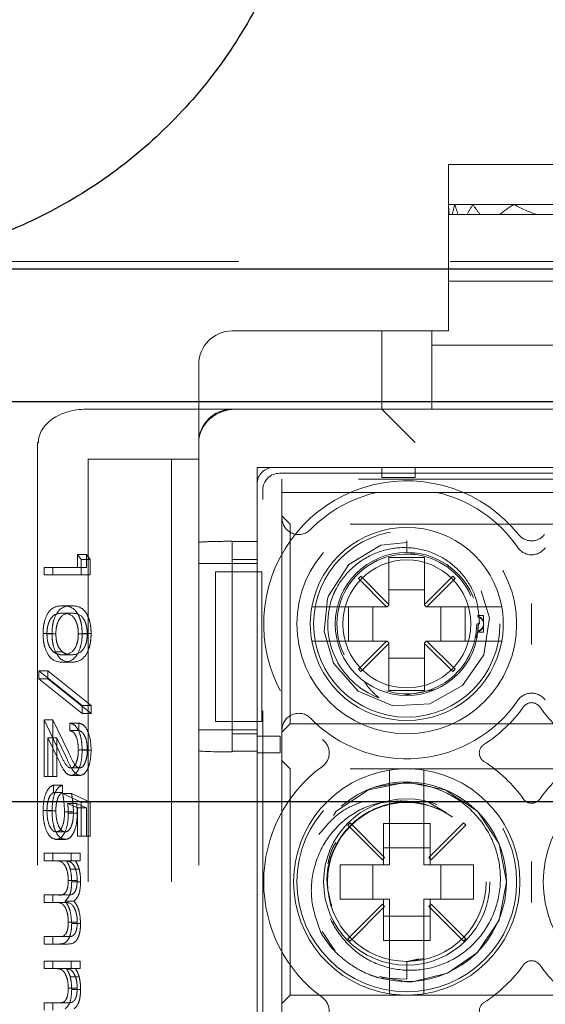
# Model space of a CAD drawing. Units: millimetres. Extents: x 11 to 205, y 5 to 292.
# Drawn here: x 59 to 61, y 222 to 225 of the extents above; entities that cross this region are included whole.
import ezdxf

# ---------------------------------------------------------------- set-up
doc = ezdxf.new("R2010")
doc.units = ezdxf.units.MM
doc.linetypes.add('HIDDEN', pattern=[1.905, 1.27, -0.635])

msp = doc.modelspace()

# ---------------------------------------------------------------- linework, layer by layer
at = {"color": 7, "linetype": 'HIDDEN', "lineweight": 18}
for p, q in [((61.4106, 224.3311), (60.7106, 224.3311)), ((60.7106, 224.2111), (60.7106, 224.3311)), ((60.7109, 224.2111), (60.7106, 224.2111)), ((60.7106, 224.1932), (60.7106, 224.2111)), ((60.73, 224.2111), (60.7109, 224.2111)), ((60.7844, 224.2111), (60.73, 224.2111)), ((60.9079, 224.2111), (60.7844, 224.2111)), ((61.2134, 224.2111), (60.9079, 224.2111)), ((60.7106, 223.9811), (60.7106, 224.1932)), ((60.7129, 224.1811), (60.7106, 224.1811)), ((60.7129, 224.1811), (60.7224, 224.1811)), ((60.7398, 224.1811), (60.7224, 224.1811)), ((60.7398, 224.1811), (60.7666, 224.1811)), ((60.8058, 224.1811), (60.7666, 224.1811)), ((60.8058, 224.1811), (60.8645, 224.1811)), ((60.9772, 224.1811), (60.8645, 224.1811)), ((60.9772, 224.1811), (61.1441, 224.1811)), ((58.8106, 224.0396), (80.3106, 224.0396)), ((61.4106, 223.9811), (60.7106, 223.9811)), ((60.7106, 223.8311), (60.7106, 223.9811)), ((60.6606, 223.8311), (60.0606, 223.8311)), ((60.5106, 223.5961), (60.5106, 223.8311)), ((60.6606, 223.6461), (60.6606, 223.8311)), ((60.6606, 223.8311), (60.7106, 223.8311)), ((61.4356, 223.7886), (60.6606, 223.7886)), ((59.9606, 223.7311), (59.9606, 223.6461)), ((59.9606, 223.5961), (59.9606, 223.6461)), ((60.6606, 223.6461), (60.6606, 223.5961)), ((59.6224, 223.5961), (60.0724, 223.5961)), ((59.9606, 223.4961), (59.9606, 223.5961)), ((60.0724, 223.5961), (60.1224, 223.5961)), ((60.1224, 223.5961), (61.8606, 223.5961)), ((60.5106, 223.5961), (60.6106, 223.4961)), ((59.4761, 223.4961), (59.4787, 223.4961)), ((59.4761, 223.4961), (59.4761, 215.1161)), ((59.9606, 223.4961), (59.9606, 215.1161)), ((59.8783, 223.4461), (59.6283, 223.4461)), ((59.6283, 223.4461), (59.6283, 215.1661)), ((59.8783, 223.4461), (59.8783, 215.1661)), ((59.9606, 223.4461), (59.8783, 223.4461)), ((60.1356, 223.4211), (61.7856, 223.4211)), ((60.1356, 223.1986), (60.1356, 223.4211)), ((60.1856, 223.4211), (61.7356, 223.4211)), ((60.5106, 223.3911), (60.5106, 223.4211)), ((60.6106, 223.4211), (60.6106, 223.3911)), ((60.203, 223.4037), (61.7182, 223.4037)), ((60.2106, 223.3861), (60.2106, 223.3461)), ((61.7106, 223.3861), (60.2106, 223.3861)), ((60.6106, 223.3911), (60.5106, 223.3911)), ((60.1356, 223.1081), (60.1356, 223.3712)), ((60.1531, 219.5148), (60.1531, 223.3537)), ((60.2106, 223.3461), (60.4962, 223.3461)), ((60.2106, 223.2696), (60.2106, 223.3461)), ((60.4962, 223.3461), (60.6751, 223.3461)), ((60.6751, 223.3461), (61.2462, 223.3461)), ((60.2356, 223.2511), (60.2106, 223.2761)), ((60.2106, 222.6327), (60.2106, 223.2696)), ((60.2356, 222.6511), (60.2356, 223.2511)), ((61.6856, 223.2511), (60.2356, 223.2511)), ((60.0606, 223.1986), (60.0606, 223.1994)), ((60.0606, 223.1986), (60.1356, 223.1986)), ((60.0606, 223.1986), (60.0606, 222.5688)), ((60.5856, 223.2007), (60.5856, 223.1661)), ((59.5959, 223.1596), (59.6073, 223.1449)), ((59.5959, 223.1596), (59.6227, 223.1596)), ((59.5959, 223.1211), (59.5959, 223.1596)), ((59.6073, 223.1449), (59.6073, 223.0987)), ((59.6073, 223.1449), (59.6342, 223.1449)), ((59.6227, 223.1211), (59.6227, 223.1596)), ((59.6227, 223.1596), (59.6342, 223.1449)), ((59.6342, 223.1449), (59.6342, 223.0987)), ((60.1356, 223.145), (60.0606, 223.145)), ((60.6391, 223.1511), (60.5321, 223.1511)), ((60.5321, 223.1511), (60.5321, 223.0097)), ((60.5856, 223.1661), (60.6103, 223.1604)), ((60.6391, 223.0097), (60.6391, 223.1511)), ((59.4955, 223.0987), (59.4955, 223.1211)), ((59.4955, 223.1211), (59.5959, 223.1211)), ((59.5224, 223.0987), (59.5224, 223.1211)), ((59.5959, 223.1211), (59.6227, 223.1211)), ((60.0606, 223.1331), (59.9606, 223.1331)), ((60.0606, 223.1328), (60.1356, 223.1328)), ((59.6073, 223.0987), (59.4955, 223.0987)), ((59.6073, 223.0987), (59.6342, 223.0987)), ((60.0106, 223.1081), (60.0106, 222.6581)), ((60.0106, 223.1081), (60.0606, 223.1081)), ((60.0606, 222.6581), (60.0606, 223.1081)), ((60.0606, 223.1081), (60.1356, 223.1081)), ((60.1499, 223.1081), (60.1356, 223.1081)), ((60.1356, 222.6581), (60.1356, 223.1081)), ((60.1499, 222.6581), (60.1499, 223.1081)), ((60.4474, 223.0944), (60.4404, 223.0873)), ((60.4404, 223.0873), (60.525, 223.0026)), ((60.5321, 223.0097), (60.4474, 223.0944)), ((60.7238, 223.0944), (60.6391, 223.0097)), ((60.6462, 223.0026), (60.7309, 223.0873)), ((60.7309, 223.0873), (60.7238, 223.0944)), ((60.6391, 223.0536), (60.5321, 223.0536)), ((59.5514, 223.0057), (59.5782, 223.0057)), ((60.525, 223.0026), (60.3512, 223.0026)), ((60.41, 222.8996), (60.41, 223.0026)), ((60.4832, 223.0026), (60.4832, 222.8996)), ((60.5271, 223.0026), (60.525, 223.0026)), ((60.5271, 223.0026), (60.5321, 223.0076)), ((60.5321, 223.0097), (60.5321, 223.0076)), ((60.6391, 223.0076), (60.6391, 223.0097)), ((60.6391, 223.0076), (60.6441, 223.0026)), ((60.6462, 223.0026), (60.6441, 223.0026)), ((60.82, 223.0026), (60.6462, 223.0026)), ((60.6881, 222.8996), (60.6881, 223.0026)), ((60.7612, 223.0026), (60.7612, 222.8996)), ((59.5514, 222.9833), (59.5783, 222.9833)), ((60.8156, 222.9761), (60.7977, 222.9761)), ((60.8156, 222.9761), (60.8156, 222.958)), ((60.7999, 222.9543), (60.7995, 222.9293)), ((60.8006, 222.9511), (60.804, 222.9511)), ((60.8156, 222.958), (60.8156, 222.9419)), ((60.8156, 222.9419), (60.8156, 222.9261)), ((59.4927, 222.9222), (59.5195, 222.9222)), ((59.5041, 222.9214), (59.531, 222.9214)), ((59.5987, 222.9214), (59.6256, 222.9214)), ((59.6102, 222.9222), (59.637, 222.9222)), ((60.7995, 222.9293), (60.7945, 222.9109)), ((60.7992, 222.9261), (60.8156, 222.9261)), ((60.3512, 222.8996), (60.525, 222.8996)), ((60.525, 222.8996), (60.4404, 222.815)), ((60.4474, 222.8079), (60.5321, 222.8926)), ((60.5271, 222.8996), (60.525, 222.8996)), ((60.5321, 222.8946), (60.5271, 222.8996)), ((60.5321, 222.8926), (60.5321, 222.8946)), ((60.5321, 222.8926), (60.5321, 222.7511)), ((60.6441, 222.8996), (60.6391, 222.8946)), ((60.6391, 222.8946), (60.6391, 222.8926)), ((60.6391, 222.7511), (60.6391, 222.8926)), ((60.6391, 222.8926), (60.7238, 222.8079)), ((60.6462, 222.8996), (60.6441, 222.8996)), ((60.7309, 222.815), (60.6462, 222.8996)), ((60.6462, 222.8996), (60.82, 222.8996)), ((59.5233, 222.8678), (59.5502, 222.8678)), ((59.5514, 222.8583), (59.5783, 222.8583)), ((60.5321, 222.8487), (60.6391, 222.8487)), ((59.5514, 222.8359), (59.5782, 222.8359)), ((59.4798, 222.7866), (59.4798, 222.8102)), ((59.4798, 222.8102), (59.6102, 222.7057)), ((59.4798, 222.8102), (59.5066, 222.8102)), ((59.5066, 222.8102), (59.637, 222.7057)), ((59.5066, 222.7866), (59.5066, 222.8102)), ((60.4404, 222.815), (60.4474, 222.8079)), ((60.7238, 222.8079), (60.7309, 222.815)), ((59.6102, 222.682), (59.4798, 222.7866)), ((59.4798, 222.7866), (59.5066, 222.7866)), ((59.637, 222.682), (59.5066, 222.7866)), ((60.5321, 222.7511), (60.6391, 222.7511)), ((60.6711, 222.7543), (60.5807, 222.7368)), ((59.6102, 222.7057), (59.6102, 222.682)), ((59.6102, 222.7057), (59.637, 222.7057)), ((59.637, 222.7057), (59.637, 222.682)), ((59.6102, 222.682), (59.637, 222.682)), ((59.4955, 222.4929), (59.4955, 222.6628)), ((59.4955, 222.6628), (59.5418, 222.5658)), ((59.4955, 222.6628), (59.5224, 222.6628)), ((59.5224, 222.6628), (59.5686, 222.5658)), ((59.5224, 222.4929), (59.5224, 222.6628)), ((59.5729, 222.6307), (59.5729, 222.6532)), ((59.5729, 222.6532), (59.5998, 222.6532)), ((59.5998, 222.6307), (59.5998, 222.6532)), ((60.0106, 222.6581), (60.0606, 222.6581)), ((60.1356, 222.6581), (60.0606, 222.6581)), ((60.1356, 221.6081), (60.1356, 222.6581)), ((60.1499, 222.6581), (60.1356, 222.6581)), ((60.2106, 222.6261), (60.2356, 222.6511)), ((60.2356, 222.6511), (61.6856, 222.6511)), ((59.5729, 222.6307), (59.5998, 222.6307)), ((60.0606, 222.6331), (59.9606, 222.6331)), ((60.0606, 222.6328), (60.1356, 222.6328)), ((60.0606, 222.6206), (60.1356, 222.6206)), ((60.1356, 222.564), (60.1356, 222.614)), ((60.1356, 222.614), (60.1356, 222.614)), ((60.1356, 222.614), (60.2056, 222.614)), ((60.2056, 222.614), (60.2056, 222.564)), ((60.2106, 221.7196), (60.2106, 222.6327)), ((59.5369, 222.5467), (59.507, 222.6093)), ((59.507, 222.6093), (59.507, 222.4929)), ((59.507, 222.6093), (59.5338, 222.6093)), ((59.5338, 222.6093), (59.5338, 222.4929)), ((59.5637, 222.5467), (59.5338, 222.6093)), ((59.5987, 222.5728), (59.6256, 222.5728)), ((59.6102, 222.5717), (59.637, 222.5717)), ((60.1356, 222.5688), (60.0606, 222.5688)), ((60.0606, 222.5667), (60.0606, 222.5688)), ((60.1356, 221.6986), (60.1356, 222.5688)), ((60.1356, 222.564), (60.1356, 222.564)), ((60.2056, 222.564), (60.1356, 222.564)), ((60.2356, 222.5161), (60.2106, 222.5411)), ((59.507, 222.4929), (59.4955, 222.4929)), ((59.507, 222.4929), (59.5338, 222.4929)), ((59.5761, 222.5186), (59.6029, 222.5186)), ((59.577, 222.4961), (59.6038, 222.4961)), ((60.2356, 221.8361), (60.2356, 222.5161)), ((61.6856, 222.5161), (60.2356, 222.5161)), ((59.5242, 222.4673), (59.5242, 222.4448)), ((59.5242, 222.4673), (59.551, 222.4673)), ((59.551, 222.4673), (59.551, 222.4448)), ((59.5242, 222.4448), (59.551, 222.4448)), ((59.5514, 222.4416), (59.6073, 222.416)), ((59.5514, 222.4416), (59.5783, 222.4416)), ((59.5783, 222.4416), (59.6342, 222.416)), ((60.5341, 222.4615), (60.5341, 222.2276)), ((60.6371, 222.2276), (60.6371, 222.4615)), ((59.5959, 222.3985), (59.5665, 222.4119)), ((59.5665, 222.4119), (59.5933, 222.4119)), ((59.6227, 222.3985), (59.5933, 222.4119)), ((59.6073, 222.416), (59.6073, 222.3134)), ((59.6073, 222.416), (59.6342, 222.416)), ((59.6342, 222.416), (59.6342, 222.3134)), ((60.7053, 222.3839), (60.6473, 222.4178)), ((59.4927, 222.391), (59.5195, 222.391)), ((59.5041, 222.3897), (59.531, 222.3897)), ((59.5572, 222.3866), (59.584, 222.3866)), ((59.5686, 222.3825), (59.5955, 222.3825)), ((59.5959, 222.3134), (59.5959, 222.3985)), ((59.5959, 222.3985), (59.6227, 222.3985)), ((59.6227, 222.3134), (59.6227, 222.3985)), ((60.6819, 222.3935), (60.66, 222.4026)), ((60.4152, 222.3536), (60.4081, 222.3465)), ((60.4081, 222.3465), (60.5121, 222.2426)), ((60.5191, 222.2497), (60.4152, 222.3536)), ((60.5156, 222.3517), (60.5341, 222.3517)), ((60.5156, 222.3517), (60.5156, 222.2276)), ((60.5341, 222.3517), (60.6371, 222.3517)), ((60.6371, 222.3517), (60.6556, 222.3517)), ((60.756, 222.3536), (60.6521, 222.2497)), ((60.6556, 222.2276), (60.6556, 222.3517)), ((60.6591, 222.2426), (60.7631, 222.3465)), ((60.7631, 222.3465), (60.756, 222.3536)), ((59.5325, 222.3263), (59.5593, 222.3263)), ((59.5321, 222.3038), (59.5589, 222.3038)), ((59.6073, 222.3134), (59.5959, 222.3134)), ((59.6073, 222.3134), (59.6342, 222.3134)), ((59.4955, 222.2397), (59.4955, 222.2622)), ((59.4955, 222.2622), (59.5772, 222.2622)), ((59.5224, 222.2397), (59.5224, 222.2622)), ((59.5772, 222.2622), (59.5772, 222.2397)), ((59.5772, 222.2622), (59.6041, 222.2622)), ((59.6041, 222.2622), (59.6041, 222.2397)), ((60.6556, 222.2786), (60.5156, 222.2786)), ((59.5299, 222.2397), (59.4955, 222.2397)), ((59.5299, 222.2397), (59.5568, 222.2397)), ((59.5772, 222.2397), (59.563, 222.2397)), ((59.5772, 222.2397), (59.6041, 222.2397)), ((60.5341, 222.2276), (60.3856, 222.2276)), ((60.3856, 222.2276), (60.3856, 222.1246)), ((60.4832, 222.2276), (60.4832, 222.1246)), ((60.5121, 222.2426), (60.5191, 222.2497)), ((60.7856, 222.2276), (60.6371, 222.2276)), ((60.6521, 222.2497), (60.6591, 222.2426)), ((60.6881, 222.1246), (60.6881, 222.2276)), ((60.7856, 222.1246), (60.7856, 222.2276)), ((59.5745, 222.2144), (59.6014, 222.2144)), ((59.5686, 222.1806), (59.5955, 222.1806)), ((59.5787, 222.1767), (59.6055, 222.1767)), ((59.4955, 222.1147), (59.4955, 222.1372)), ((59.4955, 222.1372), (59.5371, 222.1372)), ((59.5273, 222.1147), (59.4955, 222.1147)), ((59.5224, 222.1147), (59.5224, 222.1372)), ((59.5273, 222.1147), (59.5542, 222.1147)), ((59.5371, 222.1372), (59.5639, 222.1372)), ((59.5589, 222.1186), (59.5858, 222.1186)), ((60.3856, 222.1246), (60.5341, 222.1246)), ((60.5121, 222.1097), (60.4081, 222.0057)), ((60.5191, 222.1026), (60.5121, 222.1097)), ((60.5156, 222.1246), (60.5156, 222.0005)), ((60.5341, 222.1246), (60.5341, 221.8907)), ((60.6371, 222.1246), (60.7856, 222.1246)), ((60.6371, 221.8907), (60.6371, 222.1246)), ((60.6591, 222.1097), (60.6521, 222.1026)), ((60.6556, 222.0005), (60.6556, 222.1246)), ((60.7631, 222.0057), (60.6591, 222.1097)), ((60.4152, 221.9987), (60.5191, 222.1026)), ((60.6521, 222.1026), (60.756, 221.9987)), ((59.5686, 222.0555), (59.5955, 222.0555)), ((59.5787, 222.0516), (59.6055, 222.0516)), ((60.5156, 222.0737), (60.6556, 222.0737)), ((60.3312, 222.0273), (60.3705, 221.9684)), ((59.4955, 221.9897), (59.4955, 222.0122)), ((59.4955, 222.0122), (59.5398, 222.0122)), ((59.5224, 221.9897), (59.5224, 222.0122)), ((59.5398, 222.0122), (59.5667, 222.0122)), ((60.4081, 222.0057), (60.4152, 221.9987)), ((60.5341, 222.0005), (60.5156, 222.0005)), ((60.6371, 222.0005), (60.5341, 222.0005)), ((60.6556, 222.0005), (60.6371, 222.0005)), ((60.756, 221.9987), (60.7631, 222.0057)), ((59.5398, 221.9897), (59.4955, 221.9897)), ((59.5398, 221.9897), (59.5666, 221.9897)), ((59.4955, 221.916), (59.4955, 221.9384)), ((59.4955, 221.9384), (59.5772, 221.9384)), ((59.5224, 221.916), (59.5224, 221.9384)), ((59.5772, 221.9384), (59.5772, 221.916)), ((59.5772, 221.9384), (59.6041, 221.9384)), ((59.6041, 221.9384), (59.6041, 221.916)), ((60.5856, 221.9364), (60.6364, 221.9464)), ((60.5856, 221.9376), (60.6227, 221.945)), ((60.5856, 221.9376), (60.5856, 221.8838)), ((59.5299, 221.916), (59.4955, 221.916)), ((59.5299, 221.916), (59.5568, 221.916)), ((59.5772, 221.916), (59.563, 221.916)), ((59.5772, 221.916), (59.6041, 221.916)), ((59.5745, 221.8907), (59.6014, 221.8907)), ((60.5856, 221.8838), (60.5026, 221.8878)), ((59.5686, 221.8569), (59.5955, 221.8569)), ((59.5787, 221.853), (59.6055, 221.853)), ((59.4955, 221.791), (59.4955, 221.8134)), ((59.4955, 221.8134), (59.5371, 221.8134)), ((59.5224, 221.791), (59.5224, 221.8134)), ((59.5371, 221.8134), (59.5639, 221.8134)), ((60.2106, 221.8111), (60.2356, 221.8361)), ((60.2356, 221.8361), (61.6856, 221.8361))]:
    msp.add_line(p, q, dxfattribs=at)
at = {"color": 7, "linetype": 'Continuous', "lineweight": 25}
for p, q in [((58.8106, 224.0178), (80.3106, 224.0178)), ((80.3606, 223.6178), (58.7606, 223.6178)), ((58.7606, 222.4178), (80.3606, 222.4178))]:
    msp.add_line(p, q, dxfattribs=at)
at = {"color": 7, "linetype": 'HIDDEN', "lineweight": 18, "flags": 128}
for points in [[(60.5857, 223.1954), (60.5075, 223.1882), (60.4113, 223.1297), (60.3506, 223.0351), (60.3477, 223.0266), (60.337, 222.9288), (60.3656, 222.8332), (60.439, 222.7491), (60.5434, 222.7051), (60.6548, 222.7113), (60.7534, 222.7664), (60.8174, 222.8585), (60.8345, 222.9691), (60.801, 223.0771), (60.7247, 223.1584), (60.6187, 223.1985), (60.5856, 223.2007), (60.5856, 223.2007)], [(60.5033, 221.8925), (60.5856, 221.8761), (60.6015, 221.8766), (60.708, 221.9022), (60.7977, 221.964), (60.8628, 222.0613), (60.8856, 222.1761), (60.8628, 222.2909), (60.7977, 222.3883), (60.7004, 222.4533), (60.5856, 222.4761), (60.4708, 222.4533), (60.3735, 222.3883), (60.3084, 222.2909), (60.2856, 222.1761), (60.3084, 222.0613), (60.3735, 221.964), (60.4708, 221.899), (60.5026, 221.8878), (60.5026, 221.8878)]]:
    msp.add_lwpolyline(points, dxfattribs=at)
at = {"color": 7, "linetype": 'HIDDEN', "lineweight": 18}
for centre, radius in [((60.5856, 222.9511), 0.33), ((60.5856, 222.9511), 0.28), ((60.5856, 222.9511), 0.215), ((60.5856, 222.9511), 0.1922), ((60.5856, 222.1761), 0.33), ((60.5856, 222.1761), 0.25), ((60.5856, 222.1761), 0.2385)]:
    msp.add_circle(centre, radius, dxfattribs=at)
for centre, radius, start, end in [((60.0606, 223.7311), 0.1, 90, 180), ((60.0606, 223.4961), 0.1, 90, 180), ((60.5856, 222.9511), 0.43, 38.6248, 233.8322), ((61.3356, 222.9511), 0.43, 306.1678, 141.3752), ((60.5856, 222.9511), 0.405, 102.7587, 135.5847), ((60.5856, 222.9511), 0.405, 34.495, 77.2413), ((60.2606, 223.2696), 0.05, 180, 315.5847), ((60.5856, 222.9511), 0.29, 10.2292, 169.7708), ((60.9606, 223.2508), 0.05, 218.6248, 321.3752), ((60.9606, 223.2088), 0.05, 214.495, 325.505), ((60.5856, 222.9511), 0.21, 23.7553, 206.2822), ((60.5856, 222.9511), 0.2374, 157.8402, 249.3954), ((60.5856, 222.9511), 0.29, 169.7708, 190.2292), ((60.5856, 222.9511), 0.29, 349.7708, 10.2292), ((60.5856, 222.9511), 0.21, 253.1978, 0), ((60.5856, 222.9511), 0.29, 190.2292, 349.7708), ((60.9606, 222.6934), 0.05, 34.495, 145.505), ((60.5856, 222.9511), 0.405, 224.4153, 325.505), ((60.5856, 222.9511), 0.43, 302.6065, 324.6089), ((60.9606, 222.6847), 0.03, 35.3911, 144.6089), ((61.3356, 222.9511), 0.43, 215.3911, 237.3935), ((60.2606, 222.6327), 0.05, 44.4153, 180), ((60.3023, 222.5636), 0.05, 306.1678, 53.8322), ((60.8335, 222.5636), 0.03, 122.6065, 237.3935), ((60.5856, 222.1761), 0.43, 126.1678, 233.8322), ((60.5856, 222.1761), 0.43, 35.3911, 57.3935), ((61.3356, 222.1761), 0.43, 122.6065, 144.6089), ((60.5856, 222.1761), 0.34, 98.7122, 261.2878), ((60.5856, 222.1761), 0.34, 81.2878, 98.7122), ((60.5856, 222.1761), 0.34, 278.7122, 81.2878), ((61.3356, 222.1761), 0.34, 98.7122, 261.2878), ((60.5851, 222.1767), 0.2999, 248.109, 210.6105), ((60.9606, 222.4425), 0.03, 215.3911, 324.6089), ((60.9606, 221.9097), 0.03, 35.3911, 144.6089), ((60.5856, 222.1761), 0.43, 302.6065, 324.6089), ((61.3356, 222.1761), 0.43, 215.3911, 237.3935), ((60.3023, 221.7886), 0.05, 306.1678, 53.8322), ((60.5856, 222.1761), 0.34, 261.2878, 278.7122), ((60.8335, 221.7886), 0.03, 122.6065, 237.3935)]:
    msp.add_arc(centre, radius, start, end, dxfattribs=at)
for centre, major_axis, ratio, start_param, end_param in [((61.0606, 224.1932), (0, 0.42), 0.833333, 1.528191, 1.570796), ((61.0606, 224.229), (0, 0.42), 0.833333, 1.613402, 1.685066), ((61.0606, 224.0732), (0, 0.42), 0.833333, 1.236286, 1.311006), ((61.0606, 224.349), (0, 0.42), 0.833333, 1.905307, 1.982025), ((61.0606, 223.9532), (0, 0.42), 0.833333, 0.909651, 0.997276), ((61.0606, 224.469), (0, 0.42), 0.833333, 2.231942, 2.326018), ((61.0606, 223.8332), (0, 0.42), 0.833333, 0.451633, 0.594717), ((61.0606, 224.589), (0, 0.42), 0.833333, 2.689959, 2.900862), ((59.6224, 223.4961), (0.1437, 0), 0.69583, 1.570796, 3.141593), ((60.0724, 223.4961), (0.1118, 0), 0.894427, 1.570796, 3.141593), ((60.0724, 223.4961), (-0.1118, 0), 0.894427, 4.712389, 6.283185), ((60.1856, 223.3711), (-0.0354, 0.0354), 0.998783, 5.498396, 7.067974), ((60.2031, 223.3536), (-0.0354, 0.0354), 0.998783, 5.498396, 7.067974), ((60.0606, 223.1959), (0.1, 0), 0.034921, 1.570796, 3.141593), ((60.0606, 222.5702), (0.1, 0), 0.034921, 3.141593, 4.712389)]:
    msp.add_ellipse(centre, major_axis=major_axis, ratio=ratio, start_param=start_param, end_param=end_param, dxfattribs=at)
at = {"color": 7, "linetype": 'Continuous', "lineweight": 25}
msp.add_open_spline([(58.8106, 227.0178), (58.9047, 227.0128), (59.0831, 227.0034), (59.3368, 226.9311), (59.5662, 226.8259), (59.7735, 226.6823), (59.9534, 226.5071), (60.1003, 226.3036), (60.2117, 226.0786), (60.2837, 225.8374), (60.3161, 225.587), (60.3063, 225.3341), (60.2559, 225.0858), (60.1644, 224.85), (60.0358, 224.633), (59.872, 224.4421), (59.6794, 224.2812), (59.4618, 224.1567), (59.1744, 224.0455), (58.9505, 224.0284), (58.8106, 224.0178)], degree=3, knots=[0, 0, 0, 0, 0.059601, 0.113058, 0.166515, 0.219802, 0.273089, 0.326142, 0.379197, 0.432315, 0.485433, 0.538813, 0.592192, 0.645629, 0.699065, 0.752266, 0.805468, 0.858503, 0.911539, 1, 1, 1, 1], dxfattribs=at)
at = {"color": 7, "linetype": 'HIDDEN', "lineweight": 18}
for points, knots in [([(60.804, 222.9511), (60.8023, 222.9761), (60.7989, 223.0259), (60.7628, 223.0932), (60.7079, 223.1454), (60.638, 223.1771), (60.5609, 223.1841), (60.4849, 223.1653), (60.4189, 223.1223), (60.3821, 223.0755), (60.3684, 223.0464), (60.3657, 223.0407)], [0, 0, 0, 0, 0.118728, 0.237457, 0.356146, 0.476777, 0.598413, 0.720895, 0.845457, 0.969941, 1, 1, 1, 1]), ([(59.4927, 222.9222), (59.4929, 222.9295), (59.4935, 222.9441), (59.4993, 222.9706), (59.5181, 223.0034), (59.5381, 223.0048), (59.5514, 223.0057)], [0, 0, 0, 0, 0.125551, 0.25109, 0.50025, 1, 1, 1, 1]), ([(59.5195, 222.9222), (59.5198, 222.9295), (59.5203, 222.9441), (59.5262, 222.9706), (59.5449, 223.0034), (59.5649, 223.0048), (59.5782, 223.0057)], [0, 0, 0, 0, 0.125551, 0.25109, 0.50025, 1, 1, 1, 1]), ([(59.5514, 223.0057), (59.5648, 223.0048), (59.5815, 223.0036), (59.5983, 222.9803), (59.6049, 222.964), (59.6094, 222.9441), (59.6099, 222.9295), (59.6102, 222.9222)], [0, 0, 0, 0, 0.498702, 0.624177, 0.749467, 0.874745, 1, 1, 1, 1]), ([(59.5782, 223.0057), (59.5916, 223.0048), (59.6083, 223.0036), (59.6251, 222.9803), (59.6318, 222.964), (59.6362, 222.9441), (59.6368, 222.9295), (59.637, 222.9222)], [0, 0, 0, 0, 0.498702, 0.624177, 0.749467, 0.874745, 1, 1, 1, 1]), ([(60.3512, 223.0026), (60.3486, 223.0026), (60.3401, 223.0026), (60.3262, 223.0026), (60.3123, 223.0026), (60.3042, 223.0026), (60.3007, 223.0026), (60.3004, 223.0026), (60.3002, 223.0026)], [0, 0, 0, 0, 0.099776, 0.322517, 0.54205, 0.757351, 0.890078, 1, 1, 1, 1]), ([(60.871, 223.0026), (60.8707, 223.0026), (60.8699, 223.0026), (60.8629, 223.0026), (60.8511, 223.0026), (60.8362, 223.0026), (60.8253, 223.0026), (60.82, 223.0026)], [0, 0, 0, 0, 0.167926, 0.377183, 0.587838, 0.801474, 1, 1, 1, 1]), ([(60.9606, 222.8897), (60.9606, 222.89), (60.9606, 222.9104), (60.9606, 222.9511), (60.9606, 222.9918), (60.9606, 223.0123), (60.9606, 223.0126)], [0, 0, 0, 0, 0.006442, 0.500001, 0.993558, 1, 1, 1, 1]), ([(59.5514, 222.9833), (59.541, 222.9831), (59.5253, 222.9829), (59.5101, 222.9588), (59.505, 222.9386), (59.5044, 222.9271), (59.5041, 222.9214)], [0, 0, 0, 0, 0.5002912, 0.749086, 0.8746062, 1, 1, 1, 1]), ([(59.5783, 222.9833), (59.5678, 222.9831), (59.5522, 222.9829), (59.5369, 222.9588), (59.5318, 222.9386), (59.5313, 222.9271), (59.531, 222.9214)], [0, 0, 0, 0, 0.500291, 0.749086, 0.874606, 1, 1, 1, 1]), ([(59.5987, 222.9214), (59.5985, 222.9271), (59.598, 222.9386), (59.594, 222.9538), (59.5885, 222.9659), (59.5749, 222.9825), (59.5619, 222.9829), (59.5514, 222.9833)], [0, 0, 0, 0, 0.125139, 0.250418, 0.375519, 0.500847, 1, 1, 1, 1]), ([(59.6256, 222.9214), (59.6253, 222.9271), (59.6248, 222.9386), (59.6209, 222.9538), (59.6154, 222.9659), (59.6018, 222.9825), (59.5887, 222.9829), (59.5783, 222.9833)], [0, 0, 0, 0, 0.125139, 0.250418, 0.375519, 0.500847, 1, 1, 1, 1]), ([(60.7994, 222.9742), (60.7994, 222.9744), (60.7992, 222.9756), (60.7992, 222.9759), (60.7992, 222.9761)], [0, 0, 0, 0, 0.150627, 1, 1, 1, 1]), ([(60.7994, 222.9742), (60.8024, 222.9728), (60.8077, 222.9705), (60.8131, 222.9651), (60.815, 222.9615), (60.8156, 222.9603)], [0, 0, 0, 0, 0.488329, 0.838959, 1, 1, 1, 1]), ([(60.8156, 222.958), (60.8142, 222.9605), (60.8107, 222.9664), (60.8045, 222.9706), (60.8005, 222.9725), (60.7995, 222.9729)], [0, 0, 0, 0, 0.352903, 0.846678, 1, 1, 1, 1]), ([(60.7994, 222.9281), (60.8024, 222.9294), (60.8077, 222.9318), (60.8131, 222.9371), (60.815, 222.9408), (60.8156, 222.9419)], [0, 0, 0, 0, 0.488329, 0.838959, 1, 1, 1, 1]), ([(60.8156, 222.9442), (60.8142, 222.9418), (60.8107, 222.9359), (60.8045, 222.9317), (60.8005, 222.9298), (60.7995, 222.9293)], [0, 0, 0, 0, 0.352903, 0.846678, 1, 1, 1, 1]), ([(59.5514, 222.8359), (59.538, 222.8373), (59.5179, 222.8394), (59.4993, 222.8734), (59.4935, 222.9001), (59.4929, 222.9148), (59.4927, 222.9222)], [0, 0, 0, 0, 0.499407, 0.748743, 0.874372, 1, 1, 1, 1]), ([(59.5041, 222.9214), (59.5045, 222.9146), (59.5053, 222.9009), (59.5117, 222.8798), (59.5189, 222.8723), (59.5233, 222.8678)], [0, 0, 0, 0, 0.280257, 0.560781, 1, 1, 1, 1]), ([(59.5782, 222.8359), (59.5648, 222.8373), (59.5447, 222.8394), (59.5262, 222.8734), (59.5203, 222.9001), (59.5198, 222.9148), (59.5195, 222.9222)], [0, 0, 0, 0, 0.499407, 0.748743, 0.874372, 1, 1, 1, 1]), ([(59.531, 222.9214), (59.5314, 222.9146), (59.5321, 222.9009), (59.5385, 222.8798), (59.5458, 222.8723), (59.5502, 222.8678)], [0, 0, 0, 0, 0.280257, 0.560781, 1, 1, 1, 1]), ([(59.6102, 222.9222), (59.61, 222.9148), (59.6094, 222.9001), (59.6036, 222.8733), (59.5849, 222.8395), (59.5648, 222.8373), (59.5514, 222.8359)], [0, 0, 0, 0, 0.1256, 0.251197, 0.500581, 1, 1, 1, 1]), ([(59.5514, 222.8583), (59.5618, 222.8592), (59.5774, 222.8606), (59.5927, 222.884), (59.5979, 222.9042), (59.5985, 222.9157), (59.5987, 222.9214)], [0, 0, 0, 0, 0.500072, 0.749021, 0.874598, 1, 1, 1, 1]), ([(59.637, 222.9222), (59.6368, 222.9148), (59.6363, 222.9001), (59.6304, 222.8733), (59.6118, 222.8395), (59.5917, 222.8373), (59.5782, 222.8359)], [0, 0, 0, 0, 0.1256, 0.251197, 0.500581, 1, 1, 1, 1]), ([(59.5783, 222.8583), (59.5887, 222.8592), (59.6042, 222.8606), (59.6196, 222.884), (59.6248, 222.9042), (59.6253, 222.9157), (59.6256, 222.9214)], [0, 0, 0, 0, 0.500072, 0.749021, 0.874598, 1, 1, 1, 1]), ([(60.7992, 222.9264), (60.7992, 222.9264), (60.7991, 222.926), (60.7993, 222.9275), (60.7995, 222.9291), (60.7995, 222.9293)], [0, 0, 0, 0, 0.219941, 0.874934, 1, 1, 1, 1]), ([(60.3002, 222.8996), (60.3004, 222.8996), (60.3008, 222.8996), (60.3059, 222.8996), (60.3166, 222.8996), (60.3312, 222.8996), (60.3434, 222.8996), (60.3502, 222.8996), (60.3512, 222.8996)], [0, 0, 0, 0, 0.109963, 0.320786, 0.531538, 0.744226, 0.960713, 1, 1, 1, 1]), ([(60.82, 222.8996), (60.8212, 222.8996), (60.8283, 222.8996), (60.8412, 222.8996), (60.856, 222.8996), (60.8664, 222.8996), (60.8706, 222.8996), (60.8709, 222.8996), (60.871, 222.8996)], [0, 0, 0, 0, 0.0464374, 0.2696994, 0.4903015, 0.7067379, 0.9192901, 1, 1, 1, 1]), ([(59.5233, 222.8678), (59.5285, 222.8646), (59.5377, 222.8589), (59.5472, 222.8585), (59.5514, 222.8583)], [0, 0, 0, 0, 0.5595988, 1, 1, 1, 1]), ([(59.5502, 222.8678), (59.5553, 222.8646), (59.5645, 222.8589), (59.5741, 222.8585), (59.5783, 222.8583)], [0, 0, 0, 0, 0.5595988, 1, 1, 1, 1]), ([(60.5021, 222.7289), (60.4923, 222.7376), (60.4757, 222.7526), (60.4628, 222.7709), (60.4575, 222.7785)], [0, 0, 0, 0, 0.581924, 1, 1, 1, 1]), ([(59.5729, 222.6532), (59.5784, 222.6517), (59.5892, 222.6488), (59.6017, 222.6275), (59.6091, 222.6003), (59.6098, 222.5812), (59.6102, 222.5717)], [0, 0, 0, 0, 0.280029, 0.559515, 0.779668, 1, 1, 1, 1]), ([(59.5998, 222.6532), (59.6052, 222.6517), (59.6161, 222.6488), (59.6285, 222.6275), (59.6359, 222.6003), (59.6367, 222.5812), (59.637, 222.5717)], [0, 0, 0, 0, 0.280029, 0.559515, 0.779668, 1, 1, 1, 1]), ([(59.5987, 222.5728), (59.5984, 222.5813), (59.5976, 222.5984), (59.5906, 222.6177), (59.5819, 222.6281), (59.5759, 222.6299), (59.5729, 222.6307)], [0, 0, 0, 0, 0.279699, 0.558847, 0.779176, 1, 1, 1, 1]), ([(59.6256, 222.5728), (59.6252, 222.5813), (59.6244, 222.5984), (59.6174, 222.6177), (59.6087, 222.6281), (59.6028, 222.6299), (59.5998, 222.6307)], [0, 0, 0, 0, 0.279699, 0.558847, 0.779176, 1, 1, 1, 1]), ([(59.5418, 222.5658), (59.5473, 222.5538), (59.555, 222.5372), (59.567, 222.5206), (59.573, 222.5192), (59.5761, 222.5186)], [0, 0, 0, 0, 0.560717, 0.780532, 1, 1, 1, 1]), ([(59.5686, 222.5658), (59.5742, 222.5538), (59.5819, 222.5372), (59.5938, 222.5206), (59.5999, 222.5192), (59.6029, 222.5186)], [0, 0, 0, 0, 0.560717, 0.780532, 1, 1, 1, 1]), ([(59.5761, 222.5186), (59.5795, 222.5196), (59.5865, 222.5217), (59.5938, 222.537), (59.5981, 222.5546), (59.5985, 222.5667), (59.5987, 222.5728)], [0, 0, 0, 0, 0.279126, 0.558978, 0.77935, 1, 1, 1, 1]), ([(59.6102, 222.5717), (59.6097, 222.5605), (59.6088, 222.5382), (59.5997, 222.5135), (59.5887, 222.4985), (59.5809, 222.4969), (59.577, 222.4961)], [0, 0, 0, 0, 0.27989, 0.559224, 0.779582, 1, 1, 1, 1]), ([(59.6029, 222.5186), (59.6064, 222.5196), (59.6133, 222.5217), (59.6206, 222.537), (59.625, 222.5546), (59.6254, 222.5667), (59.6256, 222.5728)], [0, 0, 0, 0, 0.279126, 0.558978, 0.77935, 1, 1, 1, 1]), ([(59.637, 222.5717), (59.6366, 222.5605), (59.6357, 222.5382), (59.6265, 222.5135), (59.6155, 222.4985), (59.6077, 222.4969), (59.6038, 222.4961)], [0, 0, 0, 0, 0.27989, 0.559224, 0.779582, 1, 1, 1, 1]), ([(59.577, 222.4961), (59.5725, 222.4971), (59.5637, 222.4992), (59.5503, 222.5192), (59.5419, 222.5363), (59.5369, 222.5467)], [0, 0, 0, 0, 0.279288, 0.559154, 1, 1, 1, 1]), ([(59.6038, 222.4961), (59.5994, 222.4971), (59.5905, 222.4992), (59.5771, 222.5192), (59.5688, 222.5363), (59.5637, 222.5467)], [0, 0, 0, 0, 0.279288, 0.559154, 1, 1, 1, 1]), ([(60.5341, 222.5122), (60.5341, 222.5122), (60.5341, 222.512), (60.5341, 222.5088), (60.5341, 222.4995), (60.5341, 222.486), (60.5341, 222.4725), (60.5341, 222.4642), (60.5341, 222.4615)], [0, 0, 0, 0, 0.048917, 0.259698, 0.470756, 0.683399, 0.898581, 1, 1, 1, 1]), ([(60.6371, 222.4615), (60.6371, 222.4659), (60.6371, 222.4761), (60.6371, 222.4908), (60.6371, 222.5033), (60.6371, 222.5109), (60.6371, 222.5118), (60.6371, 222.5122)], [0, 0, 0, 0, 0.166697, 0.38641, 0.603749, 0.818193, 1, 1, 1, 1]), ([(59.4927, 222.391), (59.4932, 222.4017), (59.4941, 222.4232), (59.5027, 222.4474), (59.5131, 222.4624), (59.5205, 222.4656), (59.5242, 222.4673)], [0, 0, 0, 0, 0.2796245, 0.5590192, 0.7793803, 1, 1, 1, 1]), ([(59.5195, 222.391), (59.52, 222.4017), (59.521, 222.4232), (59.5295, 222.4474), (59.54, 222.4624), (59.5474, 222.4656), (59.551, 222.4673)], [0, 0, 0, 0, 0.279625, 0.559019, 0.77938, 1, 1, 1, 1]), ([(60.4921, 222.4612), (60.5255, 222.4675), (60.5923, 222.48), (60.6923, 222.455), (60.7773, 222.4009), (60.8385, 222.3221), (60.8691, 222.2283), (60.867, 222.131), (60.8324, 222.0412), (60.7706, 221.9687), (60.6891, 221.9221), (60.5977, 221.9056), (60.5076, 221.9204), (60.4281, 221.9644), (60.3706, 222.0311), (60.3404, 222.0953), (60.3404, 222.1342), (60.3404, 222.1442)], [0, 0, 0, 0, 0.075165, 0.150256, 0.223442, 0.296665, 0.368352, 0.439574, 0.509899, 0.579132, 0.648091, 0.715344, 0.782643, 0.848191, 0.913486, 0.977667, 1, 1, 1, 1]), ([(59.5242, 222.4448), (59.5211, 222.4429), (59.5147, 222.4391), (59.5084, 222.4238), (59.5048, 222.4068), (59.5044, 222.3954), (59.5041, 222.3897)], [0, 0, 0, 0, 0.28005, 0.559166, 0.779583, 1, 1, 1, 1]), ([(59.551, 222.4448), (59.5479, 222.4429), (59.5416, 222.4391), (59.5352, 222.4238), (59.5316, 222.4068), (59.5312, 222.3954), (59.531, 222.3897)], [0, 0, 0, 0, 0.28005, 0.559166, 0.779583, 1, 1, 1, 1]), ([(59.5572, 222.3866), (59.5567, 222.3971), (59.5558, 222.4161), (59.5528, 222.4338), (59.5514, 222.4416)], [0, 0, 0, 0, 0.5594162, 1, 1, 1, 1]), ([(59.584, 222.3866), (59.5835, 222.3971), (59.5826, 222.4161), (59.5796, 222.4338), (59.5783, 222.4416)], [0, 0, 0, 0, 0.559416, 1, 1, 1, 1]), ([(59.5665, 222.4119), (59.5671, 222.4065), (59.5683, 222.3969), (59.5685, 222.3869), (59.5686, 222.3825)], [0, 0, 0, 0, 0.560064, 1, 1, 1, 1]), ([(59.5933, 222.4119), (59.594, 222.4065), (59.5952, 222.3969), (59.5954, 222.3869), (59.5955, 222.3825)], [0, 0, 0, 0, 0.560064, 1, 1, 1, 1]), ([(60.327, 222.024), (60.3159, 222.0554), (60.2937, 222.1182), (60.3019, 222.2188), (60.3417, 222.3076), (60.4074, 222.3754), (60.486, 222.4148), (60.541, 222.418), (60.5656, 222.4194)], [0, 0, 0, 0, 0.1800277, 0.3601208, 0.5347433, 0.701552, 0.866557, 1, 1, 1, 1]), ([(60.4536, 222.4178), (60.4325, 222.4095), (60.3799, 222.389), (60.3435, 222.345), (60.3216, 222.3186)], [0, 0, 0, 0, 0.399223, 1, 1, 1, 1]), ([(60.6386, 222.409), (60.621, 222.4122), (60.5725, 222.4209), (60.4914, 222.403), (60.4115, 222.3502), (60.359, 222.2704), (60.3386, 222.1819), (60.3537, 222.1274), (60.3603, 222.1033)], [0, 0, 0, 0, 0.106455, 0.292837, 0.479218, 0.6656, 0.851981, 1, 1, 1, 1]), ([(60.5656, 222.4194), (60.5742, 222.4191), (60.5952, 222.4182), (60.6286, 222.4131), (60.6524, 222.4052), (60.6644, 222.4013)], [0, 0, 0, 0, 0.256796, 0.625077, 1, 1, 1, 1]), ([(59.5321, 222.3038), (59.5263, 222.3053), (59.5147, 222.3082), (59.5012, 222.3307), (59.4937, 222.3604), (59.493, 222.3808), (59.4927, 222.391)], [0, 0, 0, 0, 0.279864, 0.559271, 0.779424, 1, 1, 1, 1]), ([(59.5041, 222.3897), (59.5046, 222.3803), (59.5056, 222.3616), (59.5133, 222.3407), (59.5226, 222.328), (59.5292, 222.3268), (59.5325, 222.3263)], [0, 0, 0, 0, 0.279617, 0.559357, 0.779559, 1, 1, 1, 1]), ([(59.5589, 222.3038), (59.5531, 222.3053), (59.5415, 222.3082), (59.528, 222.3307), (59.5205, 222.3604), (59.5199, 222.3808), (59.5195, 222.391)], [0, 0, 0, 0, 0.279864, 0.559271, 0.779424, 1, 1, 1, 1]), ([(59.531, 222.3897), (59.5315, 222.3803), (59.5325, 222.3616), (59.5401, 222.3407), (59.5494, 222.328), (59.556, 222.3268), (59.5593, 222.3263)], [0, 0, 0, 0, 0.279617, 0.559357, 0.779559, 1, 1, 1, 1]), ([(59.5686, 222.3825), (59.5681, 222.3705), (59.5669, 222.3466), (59.5569, 222.3204), (59.5446, 222.3057), (59.5363, 222.3045), (59.5321, 222.3038)], [0, 0, 0, 0, 0.279688, 0.559025, 0.779292, 1, 1, 1, 1]), ([(59.5325, 222.3263), (59.5364, 222.3272), (59.5441, 222.329), (59.5525, 222.3459), (59.5567, 222.3663), (59.557, 222.3798), (59.5572, 222.3866)], [0, 0, 0, 0, 0.279539, 0.558617, 0.779047, 1, 1, 1, 1]), ([(59.5955, 222.3825), (59.5949, 222.3705), (59.5938, 222.3466), (59.5837, 222.3204), (59.5715, 222.3057), (59.5631, 222.3045), (59.5589, 222.3038)], [0, 0, 0, 0, 0.2796881, 0.5590255, 0.7792916, 1, 1, 1, 1]), ([(59.5593, 222.3263), (59.5632, 222.3272), (59.5709, 222.329), (59.5793, 222.3459), (59.5835, 222.3663), (59.5838, 222.3798), (59.584, 222.3866)], [0, 0, 0, 0, 0.279539, 0.558617, 0.779047, 1, 1, 1, 1]), ([(60.3484, 222.2313), (60.3523, 222.2479), (60.3575, 222.2702), (60.3692, 222.2897), (60.3722, 222.2946)], [0, 0, 0, 0, 0.747778, 1, 1, 1, 1]), ([(59.5686, 222.1806), (59.5682, 222.188), (59.5674, 222.2027), (59.5614, 222.2213), (59.5492, 222.2393), (59.5379, 222.2396), (59.5299, 222.2397)], [0, 0, 0, 0, 0.186544, 0.37335, 0.56013, 1, 1, 1, 1]), ([(59.5955, 222.1806), (59.5951, 222.188), (59.5942, 222.2027), (59.5883, 222.2213), (59.5761, 222.2393), (59.5647, 222.2396), (59.5568, 222.2397)], [0, 0, 0, 0, 0.186544, 0.37335, 0.56013, 1, 1, 1, 1]), ([(59.563, 222.2397), (59.5655, 222.2357), (59.5699, 222.2284), (59.5731, 222.2187), (59.5745, 222.2144)], [0, 0, 0, 0, 0.560148, 1, 1, 1, 1]), ([(59.5899, 222.2397), (59.5923, 222.2357), (59.5967, 222.2284), (59.5999, 222.2187), (59.6014, 222.2144)], [0, 0, 0, 0, 0.560148, 1, 1, 1, 1]), ([(60.9606, 222.1147), (60.9606, 222.115), (60.9606, 222.1354), (60.9606, 222.1761), (60.9606, 222.2168), (60.9606, 222.2373), (60.9606, 222.2376)], [0, 0, 0, 0, 0.006442, 0.499999, 0.993558, 1, 1, 1, 1]), ([(59.5745, 222.2144), (59.5759, 222.2076), (59.5782, 222.1956), (59.5785, 222.1825), (59.5787, 222.1767)], [0, 0, 0, 0, 0.559743, 1, 1, 1, 1]), ([(59.6014, 222.2144), (59.6027, 222.2076), (59.6051, 222.1956), (59.6054, 222.1825), (59.6055, 222.1767)], [0, 0, 0, 0, 0.559743, 1, 1, 1, 1]), ([(59.5371, 222.1372), (59.5444, 222.1365), (59.5536, 222.1356), (59.5628, 222.1481), (59.5675, 222.1606), (59.5682, 222.1726), (59.5686, 222.1806)], [0, 0, 0, 0, 0.500537, 0.625897, 0.751368, 1, 1, 1, 1]), ([(59.5787, 222.1767), (59.5783, 222.1694), (59.5777, 222.1548), (59.5717, 222.131), (59.5638, 222.1233), (59.5589, 222.1186)], [0, 0, 0, 0, 0.280809, 0.561507, 1, 1, 1, 1]), ([(59.5639, 222.1372), (59.5713, 222.1365), (59.5804, 222.1356), (59.5897, 222.1481), (59.5943, 222.1606), (59.595, 222.1726), (59.5955, 222.1806)], [0, 0, 0, 0, 0.500537, 0.625897, 0.751368, 1, 1, 1, 1]), ([(59.6055, 222.1767), (59.6052, 222.1694), (59.6045, 222.1548), (59.5985, 222.131), (59.5906, 222.1233), (59.5858, 222.1186)], [0, 0, 0, 0, 0.280809, 0.561507, 1, 1, 1, 1]), ([(59.5686, 222.0555), (59.5685, 222.0607), (59.5681, 222.0711), (59.565, 222.0853), (59.5606, 222.0974), (59.5489, 222.1151), (59.5369, 222.1149), (59.5273, 222.1147)], [0, 0, 0, 0, 0.125317, 0.250662, 0.376086, 0.501515, 1, 1, 1, 1]), ([(59.5955, 222.0555), (59.5953, 222.0607), (59.5949, 222.0711), (59.5919, 222.0853), (59.5874, 222.0974), (59.5757, 222.1151), (59.5637, 222.1149), (59.5542, 222.1147)], [0, 0, 0, 0, 0.125317, 0.250662, 0.376086, 0.501515, 1, 1, 1, 1]), ([(59.5589, 222.1186), (59.5619, 222.1144), (59.5679, 222.1061), (59.5763, 222.0842), (59.5778, 222.0639), (59.5787, 222.0516)], [0, 0, 0, 0, 0.281263, 0.562094, 1, 1, 1, 1]), ([(59.5858, 222.1186), (59.5888, 222.1144), (59.5947, 222.1061), (59.6031, 222.0842), (59.6046, 222.0639), (59.6055, 222.0516)], [0, 0, 0, 0, 0.281263, 0.562094, 1, 1, 1, 1]), ([(59.5398, 222.0122), (59.5468, 222.0116), (59.5555, 222.011), (59.5637, 222.0244), (59.5677, 222.0366), (59.5683, 222.048), (59.5686, 222.0555)], [0, 0, 0, 0, 0.499445, 0.624933, 0.750561, 1, 1, 1, 1]), ([(59.5787, 222.0516), (59.5784, 222.044), (59.5778, 222.0288), (59.5721, 222.0091), (59.5596, 221.9903), (59.548, 221.99), (59.5398, 221.9897)], [0, 0, 0, 0, 0.186885, 0.373579, 0.560268, 1, 1, 1, 1]), ([(59.6055, 222.0516), (59.6052, 222.044), (59.6046, 222.0288), (59.5989, 222.0091), (59.5864, 221.9903), (59.5748, 221.99), (59.5666, 221.9897)], [0, 0, 0, 0, 0.186885, 0.373579, 0.560268, 1, 1, 1, 1]), ([(59.5667, 222.0122), (59.5736, 222.0116), (59.5823, 222.011), (59.5905, 222.0244), (59.5945, 222.0366), (59.5951, 222.048), (59.5955, 222.0555)], [0, 0, 0, 0, 0.4994454, 0.6249333, 0.750561, 1, 1, 1, 1]), ([(60.5026, 221.8878), (60.495, 221.8902), (60.4719, 221.8975), (60.4353, 221.9151), (60.3942, 221.9434), (60.3566, 221.9793), (60.337, 222.009), (60.327, 222.024)], [0, 0, 0, 0, 0.10624, 0.319243, 0.532246, 0.762419, 1, 1, 1, 1]), ([(59.5686, 221.8569), (59.5682, 221.8643), (59.5674, 221.879), (59.5614, 221.8976), (59.5492, 221.9156), (59.5379, 221.9158), (59.5299, 221.916)], [0, 0, 0, 0, 0.186544, 0.37335, 0.56013, 1, 1, 1, 1]), ([(59.5955, 221.8569), (59.5951, 221.8643), (59.5942, 221.879), (59.5883, 221.8976), (59.5761, 221.9156), (59.5647, 221.9158), (59.5568, 221.916)], [0, 0, 0, 0, 0.186544, 0.37335, 0.56013, 1, 1, 1, 1]), ([(59.563, 221.916), (59.5655, 221.912), (59.5699, 221.9047), (59.5731, 221.895), (59.5745, 221.8907)], [0, 0, 0, 0, 0.560148, 1, 1, 1, 1]), ([(59.5899, 221.916), (59.5923, 221.912), (59.5967, 221.9047), (59.5999, 221.895), (59.6014, 221.8907)], [0, 0, 0, 0, 0.560148, 1, 1, 1, 1]), ([(59.5745, 221.8907), (59.5759, 221.8839), (59.5782, 221.8719), (59.5785, 221.8588), (59.5787, 221.853)], [0, 0, 0, 0, 0.559743, 1, 1, 1, 1]), ([(59.6014, 221.8907), (59.6027, 221.8839), (59.6051, 221.8719), (59.6054, 221.8588), (59.6055, 221.853)], [0, 0, 0, 0, 0.5597433, 1, 1, 1, 1]), ([(60.5341, 221.8907), (60.5341, 221.8885), (60.5341, 221.8805), (60.5341, 221.8671), (60.5341, 221.8547), (60.5341, 221.8457), (60.5341, 221.8408), (60.5341, 221.8403), (60.5341, 221.8401)], [0, 0, 0, 0, 0.084182, 0.304257, 0.522486, 0.660086, 0.871287, 1, 1, 1, 1]), ([(60.5703, 221.8765), (60.5699, 221.8765), (60.5691, 221.8766), (60.5692, 221.8766), (60.5692, 221.8766)], [0, 0, 0, 0, 0.465307, 1, 1, 1, 1]), ([(60.6371, 221.8401), (60.6371, 221.8401), (60.6371, 221.8401), (60.6371, 221.8416), (60.6371, 221.8479), (60.6371, 221.8576), (60.6371, 221.8725), (60.6371, 221.8843), (60.6371, 221.8904), (60.6371, 221.8907)], [0, 0, 0, 0, 0.001106, 0.212053, 0.340111, 0.554492, 0.768792, 0.985141, 1, 1, 1, 1]), ([(59.5371, 221.8134), (59.5444, 221.8128), (59.5536, 221.8119), (59.5628, 221.8244), (59.5675, 221.8369), (59.5682, 221.8489), (59.5686, 221.8569)], [0, 0, 0, 0, 0.500537, 0.625897, 0.751368, 1, 1, 1, 1]), ([(59.5787, 221.853), (59.5783, 221.8457), (59.5777, 221.8311), (59.5717, 221.8072), (59.5638, 221.7995), (59.5589, 221.7949)], [0, 0, 0, 0, 0.280809, 0.561507, 1, 1, 1, 1]), ([(59.5639, 221.8134), (59.5713, 221.8128), (59.5804, 221.8119), (59.5897, 221.8244), (59.5943, 221.8369), (59.595, 221.8489), (59.5955, 221.8569)], [0, 0, 0, 0, 0.500537, 0.625897, 0.751368, 1, 1, 1, 1]), ([(59.6055, 221.853), (59.6052, 221.8457), (59.6045, 221.8311), (59.5985, 221.8072), (59.5906, 221.7995), (59.5858, 221.7949)], [0, 0, 0, 0, 0.280809, 0.561507, 1, 1, 1, 1])]:
    msp.add_open_spline(points, degree=3, knots=knots, dxfattribs=at)

doc.saveas('drawing.dxf')
